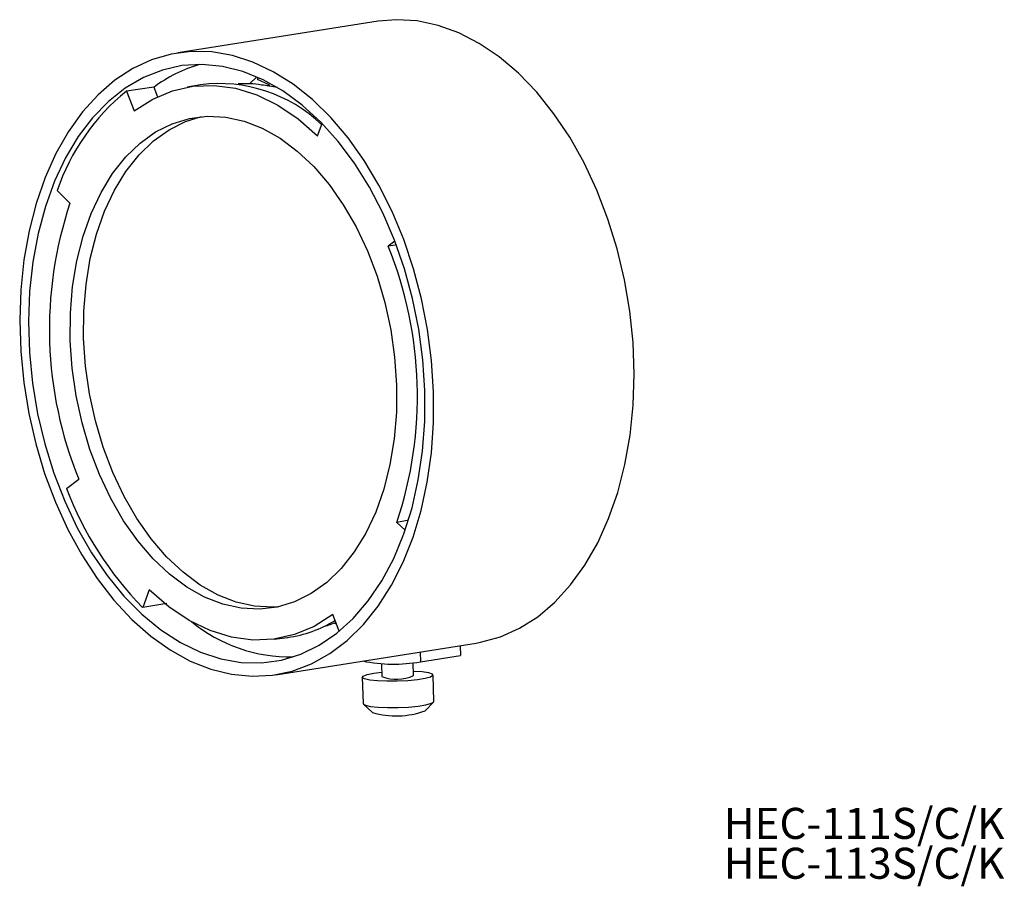
# Model space of a CAD drawing. Units: millimetres. Extents: x 62 to 173, y 106 to 204.
import ezdxf

# ---------------------------------------------------------------- set-up
doc = ezdxf.new("R2010")
doc.units = ezdxf.units.MM
doc.linetypes.add('SLD-実線', pattern=[0])
doc.styles.add('SLDTEXTSTYLE0', font='MSGOTHIC.TTC')

# ---------------------------------------------------------------- blocks, each defined once
blk = doc.blocks.new('SW_NOTE_0')
at = {"color": 0, "linetype": 'Continuous', "lineweight": 0, "char_height": 3.5, "attachment_point": 1, "style": 'SLDTEXTSTYLE0'}
for s, insert in [('HEC-111S/C/K', (0, 4.07)), ('HEC-113S/C/K', (0, -0.43))]:
    blk.add_mtext(s, dxfattribs=dict(at, insert=insert))

msp = doc.modelspace()

# ---------------------------------------------------------------- linework, layer by layer
at = {"color": 7, "linetype": 'SLD-実線', "lineweight": 25}
for p, q in [((102.01, 203.5), (79.42, 199.94)), ((87.5, 196.45), (88.33, 197.23)), ((88.36, 196.97), (88.54, 197.14)), ((88.36, 196.97), (89.67, 196.37)), ((76.7, 196.06), (73.62, 195.62)), ((73.62, 195.62), (74.5, 193.4)), ((76.7, 196.06), (77.12, 194.99)), ((81.99, 196.35), (80.49, 196.08)), ((89.51, 196.22), (89.67, 196.37)), ((89.67, 196.37), (89.76, 196.19)), ((95.19, 190.59), (95.7, 191.97)), ((67.26, 182.99), (65.82, 184.4)), ((103.9, 178.7), (103.15, 178.13)), ((103.95, 178.25), (103.15, 178.13)), ((66.88, 150.82), (68.24, 151.85)), ((105.3, 147.18), (104.13, 146.99)), ((104.13, 146.99), (105.06, 146.09)), ((76.2, 139.39), (75.46, 137.39)), ((78.18, 137.83), (75.46, 137.39)), ((97.64, 134.72), (96.9, 136.59)), ((97.33, 135.5), (97.06, 135.63)), ((90.3, 133.82), (91.81, 134.02)), ((90.47, 129.81), (113.06, 133.37)), ((111.27, 133.08), (111.3, 131.98)), ((106, 129.7), (105.95, 131.16)), ((106.79, 131.27), (111.3, 131.98)), ((102.39, 131.05), (102.44, 129.59)), ((100.22, 129.52), (100.31, 126.55)), ((108.31, 126.81), (108.22, 129.77)), ((107.31, 125.72), (108.27, 126.72)), ((100.36, 126.47), (101.38, 125.53))]:
    msp.add_line(p, q, dxfattribs=at)
at = {"color": 8, "linetype": 'SLD-実線', "lineweight": 25}
msp.add_line((106.75, 132.37), (106.79, 131.27), dxfattribs=at)
at = {"color": 7, "linetype": 'SLD-実線', "lineweight": 25, "flags": 128}
for points in [[(113.06, 133.37), (113.57, 133.46), (115.81, 134.07), (117.97, 135.04), (120.03, 136.35), (121.95, 137.98), (123.73, 139.93), (125.34, 142.16), (126.78, 144.67), (128.01, 147.41), (129.04, 150.37), (129.85, 153.51), (130.43, 156.81), (130.78, 160.22), (130.89, 163.72), (130.77, 167.26), (130.4, 170.82), (129.81, 174.35), (128.99, 177.82), (127.94, 181.2), (126.7, 184.44), (125.25, 187.53), (123.63, 190.42), (121.84, 193.08), (119.91, 195.5), (117.85, 197.64), (115.68, 199.48), (113.43, 201), (111.13, 202.19), (108.78, 203.04), (106.43, 203.54), (104.08, 203.68), (102.01, 203.5)], [(108.27, 161.71), (108.05, 165.23), (107.59, 168.73), (106.91, 172.2), (106.01, 175.6), (104.9, 178.89), (103.59, 182.04), (102.1, 185.02), (100.44, 187.8), (98.62, 190.35), (96.67, 192.65), (94.6, 194.67), (92.43, 196.4), (90.19, 197.81), (87.9, 198.9), (85.58, 199.65), (83.25, 200.05), (80.94, 200.1), (78.67, 199.8), (76.46, 199.16), (74.34, 198.17), (72.32, 196.86), (70.42, 195.22), (68.67, 193.29), (67.09, 191.07), (65.68, 188.59), (64.46, 185.88), (63.44, 182.95), (62.64, 179.85), (62.06, 176.6), (61.71, 173.23), (61.59, 169.78), (61.7, 166.28), (62.04, 162.77), (62.61, 159.27), (63.4, 155.84), (64.4, 152.49), (65.61, 149.26), (67.01, 146.19), (68.59, 143.31), (70.34, 140.64), (72.22, 138.21), (74.24, 136.05), (76.36, 134.17), (78.56, 132.6), (80.83, 131.35), (83.14, 130.43), (85.47, 129.86), (87.79, 129.63), (90.09, 129.75), (92.33, 130.22), (94.5, 131.04), (96.57, 132.19), (98.53, 133.67), (100.36, 135.46), (102.03, 137.54), (103.53, 139.89), (104.84, 142.49), (105.96, 145.31), (106.87, 148.33), (107.56, 151.51), (108.03, 154.82), (108.27, 158.23), (108.27, 161.71)], [(107.29, 161.85), (107.06, 165.32), (106.6, 168.79), (105.91, 172.22), (104.99, 175.57), (103.87, 178.8), (102.54, 181.89), (101.03, 184.8), (99.34, 187.49), (97.5, 189.95), (95.54, 192.14), (93.45, 194.04), (91.28, 195.64), (89.04, 196.9), (86.76, 197.83), (84.46, 198.41), (82.16, 198.63), (79.89, 198.5), (77.68, 198), (75.54, 197.16), (73.5, 195.97), (71.59, 194.46), (69.81, 192.63), (68.2, 190.51), (66.76, 188.11), (65.52, 185.47), (64.48, 182.61), (63.66, 179.57), (63.06, 176.36), (62.7, 173.04), (62.57, 169.63), (62.68, 166.16), (63.03, 162.69), (63.61, 159.24), (64.41, 155.84), (65.43, 152.55), (66.66, 149.38), (68.08, 146.38), (69.68, 143.57), (71.44, 140.99), (73.35, 138.67), (75.38, 136.62), (77.51, 134.87), (79.72, 133.44), (81.98, 132.34), (84.28, 131.58), (86.58, 131.18), (88.86, 131.14), (91.11, 131.45), (93.29, 132.12), (95.38, 133.14), (97.36, 134.49), (99.2, 136.16), (100.9, 138.14), (102.43, 140.4), (103.77, 142.93), (104.91, 145.68), (105.84, 148.64), (106.55, 151.77), (107.03, 155.03), (107.28, 158.41), (107.29, 161.85)], [(74.5, 193.4), (76.6, 194.73), (78.82, 195.66), (81.13, 196.18), (83.51, 196.27), (85.92, 195.95), (88.32, 195.2), (90.69, 194.05), (92.99, 192.51), (95.19, 190.59)], [(67.29, 167.48), (67.31, 170.57), (67.56, 173.58), (68.04, 176.49), (68.74, 179.25), (69.65, 181.83), (70.76, 184.21), (72.07, 186.33), (73.54, 188.2), (75.17, 189.76), (76.92, 191.02), (78.79, 191.95), (80.75, 192.54), (82.77, 192.79), (84.82, 192.68), (86.89, 192.23), (88.94, 191.43), (90.95, 190.31), (92.89, 188.86), (94.75, 187.11), (96.49, 185.09), (98.09, 182.81), (99.54, 180.31), (100.81, 177.61), (101.9, 174.76), (102.78, 171.79), (103.44, 168.72), (103.88, 165.62), (104.1, 162.5), (104.08, 159.42), (103.83, 156.4), (103.35, 153.5), (102.65, 150.73), (101.74, 148.15), (100.63, 145.78), (99.33, 143.65), (97.85, 141.79), (96.23, 140.22), (94.47, 138.96), (92.6, 138.03), (90.64, 137.44), (88.63, 137.2), (86.57, 137.3), (84.5, 137.76), (82.45, 138.55), (80.44, 139.68), (78.5, 141.13), (76.65, 142.87), (74.91, 144.9), (73.3, 147.17), (71.85, 149.68), (70.58, 152.37), (69.5, 155.22), (68.62, 158.2), (67.95, 161.26), (67.51, 164.37), (67.29, 167.48)], [(68.8, 167.72), (68.82, 170.81), (69.07, 173.82), (69.54, 176.73), (70.24, 179.49), (71.16, 182.07), (72.27, 184.44), (73.57, 186.57), (75.05, 188.43), (76.67, 190), (78.43, 191.26), (80.3, 192.19), (82.09, 192.75)], [(90.8, 137.48), (90.13, 137.43), (88.08, 137.54), (86.01, 137.99), (83.96, 138.79), (81.95, 139.92), (80.01, 141.36), (78.15, 143.11), (76.41, 145.13), (74.81, 147.41), (73.36, 149.91), (72.09, 152.61), (71, 155.46), (70.12, 158.44), (69.46, 161.5), (69.01, 164.61), (68.8, 167.72)], [(96.9, 136.59), (94.8, 135.26), (92.57, 134.33), (90.26, 133.81), (87.88, 133.71), (85.48, 134.04), (83.07, 134.78), (80.7, 135.93), (78.4, 137.48), (76.2, 139.39)], [(105.98, 130.22), (105.99, 130.22), (106.97, 130.15), (107.7, 130.04), (108.13, 129.89), (108.2, 129.72), (107.92, 129.54), (107.32, 129.38), (106.44, 129.23), (105.36, 129.13), (104.18, 129.07), (103, 129.06), (101.93, 129.1), (101.07, 129.19), (100.48, 129.33), (100.23, 129.49), (100.33, 129.66), (100.78, 129.84), (101.53, 129.99), (102.42, 130.11)], [(100.31, 126.55), (100.32, 126.52), (100.58, 126.36), (101.16, 126.23), (102.02, 126.13), (103.09, 126.09), (104.27, 126.1), (105.45, 126.16), (106.53, 126.27), (107.41, 126.41), (108.02, 126.58), (108.3, 126.75), (108.31, 126.81)]]:
    msp.add_lwpolyline(points, dxfattribs=at)
at = {"color": 7, "linetype": 'SLD-実線', "lineweight": 25}
for centre, radius, start, end in [((86.01, 183.82), 15.37, 105.5643, 127.2764), ((89.01, 176.59), 24.47, 128.9687, 161.3901), ((84.08, 179.74), 16.74, 46.2693, 97.1617), ((109.86, 168.75), 44.92, 161.5187, 202.0994), ((61.53, 161.23), 44.92, 341.5187, 22.0994), ((102.91, 164.38), 38.5, 200.6167, 224.5127), ((92.1, 149.38), 17.57, 230.6119, 271.0329), ((89.91, 147.69), 13.81, 277.9237, 301.6349), ((103.76, 148.18), 17.18, 258.3567, 280.135), ((104.09, 133.86), 4.57, 248.8701, 294.7479), ((104.06, 134.81), 9.65, 253.8978, 289.7202)]:
    msp.add_arc(centre, radius, start, end, dxfattribs=at)
for centre, major_axis, ratio, start_param, end_param in [((89.84, 165.65), (-4.17, 30.72), 0.572119, 6.104142, 6.250972), ((89.84, 165.65), (-5.75, 30.47), 0.721671, 5.990472, 6.069962), ((90.59, 165.76), (-4.17, 30.72), 0.572119, 3.209216, 3.291004)]:
    msp.add_ellipse(centre, major_axis=major_axis, ratio=ratio, start_param=start_param, end_param=end_param, dxfattribs=at)

# ---------------------------------------------------------------- block references
at = {"color": 7, "linetype": 'Continuous', "lineweight": 0}
msp.add_blockref('SW_NOTE_0', (141, 110.72), dxfattribs=at)

doc.saveas('drawing.dxf')
